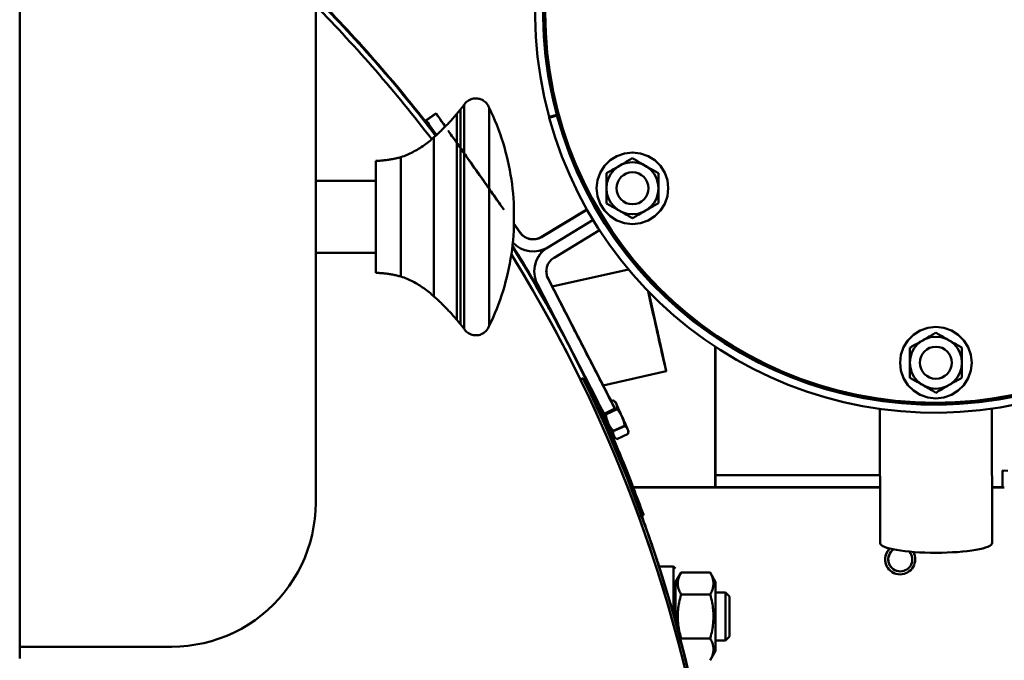
# Model space of a CAD drawing. Units: millimetres. Extents: x 0 to 8400, y 0 to 15941.
# Drawn here: x 3714 to 3960, y 8302 to 8462 of the extents above; entities that cross this region are included whole.
import ezdxf

# ---------------------------------------------------------------- set-up
doc = ezdxf.new("R2010")
doc.units = ezdxf.units.MM
doc.layers.add('AM_0', color=7, linetype='Continuous', lineweight=50)
doc.layers.add('AM_8', color=1, linetype='Continuous', lineweight=25)

# ---------------------------------------------------------------- blocks, each defined once
blk = doc.blocks.new('Drausicht 2 neu')
at = {"layer": 'AM_0', "linetype": 'Continuous', "lineweight": 50}
for p, q in [((754.81, 1955.72), (754.81, 1740.87)), ((828.8, 1776.8), (828.8, 1919.8)), ((828.8, 1857.3), (828.8, 1919.8)), ((865.88, 1820.31), (865.88, 1876.28)), ((856.44, 1872.46), (858.89, 1874.19)), ((858.89, 1874.14), (856.44, 1872.41)), ((858.89, 1874.19), (858.89, 1874.14)), ((864.07, 1822.56), (864.07, 1874.04)), ((864.99, 1821.46), (864.99, 1875.14)), ((872.16, 1821.02), (872.16, 1875.57)), ((887.15, 1873.28), (889.08, 1873.8)), ((887.2, 1873.24), (889.13, 1873.77)), ((889.13, 1873.61), (887.2, 1873.09)), ((889.08, 1873.8), (889.08, 1873.95)), ((889.13, 1873.77), (889.13, 1873.61)), ((856.44, 1872.46), (856.44, 1872.41)), ((861.21, 1870.9), (861.2, 1870.92)), ((887.2, 1873.09), (887.2, 1873.24)), ((857.27, 1868.41), (857.34, 1868.42)), ((857.31, 1868.35), (857.34, 1868.42)), ((857.34, 1868.42), (857.31, 1868.35)), ((858.74, 1869.14), (858.99, 1868.78)), ((858.37, 1828.36), (858.37, 1868.23)), ((843.8, 1834.3), (843.8, 1862.3)), ((850.12, 1833.36), (850.12, 1863.23)), ((907.98, 1862.95), (907.98, 1862.95)), ((901.48, 1859.18), (901.48, 1859.18)), ((914.49, 1859.2), (914.49, 1859.21)), ((828.8, 1839.3), (828.8, 1857.3)), ((843.8, 1857.3), (828.8, 1857.3)), ((843.8, 1839.3), (843.8, 1857.3)), ((903.99, 1855.45), (903.99, 1855.45)), ((911.99, 1855.43), (911.99, 1855.43)), ((896.61, 1850.15), (885.27, 1843.27)), ((896.61, 1850.09), (885.27, 1843.22)), ((896.61, 1850.15), (896.61, 1850.09)), ((896.75, 1849.93), (896.61, 1850.15)), ((897.4, 1848.8), (896.61, 1850.09)), ((879.92, 1844.38), (878.36, 1846.6)), ((878.36, 1846.54), (879.92, 1844.33)), ((898.16, 1847.52), (886.82, 1840.65)), ((886.82, 1840.65), (898.16, 1847.52)), ((898.96, 1846.22), (899.72, 1844.96)), ((879.92, 1844.33), (879.92, 1844.38)), ((888.38, 1838.08), (899.72, 1844.96)), ((899.72, 1845.02), (899.66, 1845.12)), ((899.72, 1844.96), (899.72, 1845.02)), ((885.27, 1843.27), (885.27, 1843.22)), ((843.8, 1839.3), (828.8, 1839.3)), ((884.98, 1839.87), (885.28, 1839.38)), ((883.45, 1834.74), (883.45, 1834.68)), ((887.94, 1830.86), (907.03, 1835.12)), ((884.22, 1831.46), (899.08, 1802.58)), ((886.89, 1832.89), (886.89, 1832.83)), ((901.74, 1804), (886.89, 1832.89)), ((886.89, 1832.83), (901.74, 1803.95)), ((883.25, 1829.62), (883.27, 1829.62)), ((883.26, 1829.6), (883.27, 1829.62)), ((883.27, 1829.62), (883.26, 1829.6)), ((884.59, 1830.11), (884.89, 1830.17)), ((892.89, 1821.18), (892.89, 1821.18)), ((983.83, 1819.33), (983.83, 1819.33)), ((928.65, 1815.84), (928.65, 1780.67)), ((928.66, 1780.67), (928.66, 1815.83)), ((928.71, 1815.8), (928.71, 1780.66)), ((928.72, 1780.66), (928.72, 1815.8)), ((977.34, 1815.57), (977.34, 1815.56)), ((990.34, 1815.59), (990.34, 1815.59)), ((979.85, 1811.83), (979.85, 1811.83)), ((987.85, 1811.81), (987.85, 1811.81)), ((898.38, 1810.51), (898.38, 1810.51)), ((898.38, 1810.51), (898.38, 1810.5)), ((900.65, 1806.13), (916.43, 1809.66)), ((894.97, 1807.64), (895.63, 1807.96)), ((897.54, 1805.44), (897.6, 1805.45)), ((902.68, 1802.18), (903.18, 1802.4)), ((903.18, 1802.4), (902.68, 1802.18)), ((903.74, 1801.99), (903.24, 1802.36)), ((969.86, 1802.81), (969.86, 1802.36)), ((997.86, 1802.86), (997.86, 1802.41)), ((903.57, 1800.39), (900.91, 1799.02)), ((904.15, 1800.21), (901.31, 1798.95)), ((901.34, 1798.9), (904.18, 1800.16)), ((903.57, 1800.43), (903.57, 1800.45)), ((903.57, 1800.43), (903.57, 1800.43)), ((903.57, 1800.42), (903.57, 1800.43)), ((903.57, 1800.42), (903.57, 1800.41)), ((903.57, 1800.39), (903.57, 1800.41)), ((969.87, 1800.29), (969.93, 1766.7)), ((997.87, 1800.34), (997.93, 1766.75)), ((900.55, 1798.82), (900.92, 1798.99)), ((902.5, 1794.43), (902.87, 1794.6)), ((906.02, 1796.01), (903.19, 1794.75)), ((903.21, 1794.7), (906.05, 1795.96)), ((907, 1794.68), (906.93, 1794.06)), ((903.52, 1793.14), (904.03, 1792.77)), ((906.92, 1794), (904.08, 1792.73)), ((905.64, 1787), (905.64, 1787.07)), ((905.64, 1787), (905.64, 1787.07)), ((1000.53, 1784.82), (1000.96, 1784.76)), ((1001.85, 1784.78), (1000.53, 1784.82)), ((928.65, 1783.67), (928.64, 1780.67)), ((928.65, 1780.67), (928.65, 1783.67)), ((969.9, 1783.66), (928.72, 1783.66)), ((928.72, 1780.66), (928.72, 1783.66)), ((928.72, 1783.66), (928.73, 1780.66)), ((908.16, 1780.7), (908.47, 1780.7)), ((908.18, 1780.63), (969.9, 1780.63)), ((908.47, 1780.7), (908.47, 1780.7)), ((928.64, 1780.7), (908.47, 1780.7)), ((928.64, 1780.67), (928.65, 1780.67)), ((928.66, 1780.67), (928.65, 1780.67)), ((928.71, 1780.67), (928.66, 1780.67)), ((928.72, 1780.66), (928.71, 1780.66)), ((928.73, 1780.66), (928.72, 1780.66)), ((969.9, 1780.66), (928.73, 1780.66)), ((1000.53, 1780.7), (997.9, 1780.7)), ((997.9, 1780.63), (1000.95, 1780.63)), ((910.72, 1773.69), (909.6, 1773.28)), ((910.72, 1773.85), (910.72, 1773.69)), ((918.28, 1760.87), (914.62, 1760.87)), ((918.28, 1748.76), (918.28, 1760.87)), ((918.78, 1760.37), (918.28, 1760.87)), ((918.78, 1756.97), (920.15, 1759.34)), ((920.15, 1759.34), (927.41, 1759.34)), ((928.78, 1756.97), (927.41, 1759.34)), ((974.37, 1758.92), (974.38, 1758.92)), ((974.49, 1759.66), (974.52, 1759.66)), ((918.78, 1746.97), (918.78, 1756.97)), ((928.78, 1739.77), (928.78, 1756.97)), ((920.15, 1753.85), (927.41, 1753.85)), ((928.78, 1754.5), (928.78, 1742.23)), ((928.78, 1754.37), (931.28, 1754.37)), ((931.28, 1748.36), (931.28, 1754.37)), ((932.28, 1753.37), (931.28, 1754.37)), ((932.28, 1753.37), (932.28, 1748.36)), ((931.28, 1742.37), (931.28, 1748.36)), ((932.28, 1748.36), (932.28, 1743.37)), ((920.15, 1742.88), (927.41, 1742.88)), ((932.28, 1743.37), (931.28, 1742.37)), ((754.81, 1740.8), (792.8, 1740.8)), ((928.78, 1742.37), (931.28, 1742.37)), ((928.78, 1739.77), (927.41, 1737.4))]:
    blk.add_line(p, q, dxfattribs=at).dxf.unprotected_set("ltscale", 0)
for points in [[(838.23, 1893.3), (838.52, 1892.99), (839.39, 1892.03), (840.74, 1890.54), (842.46, 1888.6), (844.5, 1886.28), (846.61, 1883.83), (848.69, 1881.37), (850.67, 1878.99), (852.31, 1876.98), (853.56, 1875.43), (854.37, 1874.42), (854.63, 1874.08), (854.37, 1874.42), (853.56, 1875.42), (852.31, 1876.98), (850.67, 1878.99), (848.69, 1881.36), (846.61, 1883.83), (844.5, 1886.27), (842.46, 1888.59), (840.74, 1890.54), (839.39, 1892.02), (838.52, 1892.98), (838.23, 1893.3)], [(864.99, 1875.14), (865.03, 1875.18), (865.07, 1875.23), (865.1, 1875.28), (865.14, 1875.32), (865.18, 1875.37), (865.22, 1875.42), (865.25, 1875.47), (865.29, 1875.52), (865.33, 1875.56), (865.36, 1875.61), (865.4, 1875.66), (865.44, 1875.71), (865.48, 1875.75), (865.51, 1875.8), (865.55, 1875.85), (865.59, 1875.9), (865.62, 1875.95), (865.66, 1875.99), (865.7, 1876.04), (865.73, 1876.09), (865.77, 1876.14), (865.81, 1876.19), (865.84, 1876.23), (865.88, 1876.28)], [(865.88, 1876.28), (866.07, 1876.55), (866.28, 1876.8), (866.51, 1877.03), (866.77, 1877.24), (867.04, 1877.42), (867.33, 1877.58), (867.63, 1877.71), (867.94, 1877.81), (868.26, 1877.88), (868.59, 1877.92), (868.91, 1877.93), (869.24, 1877.9), (869.57, 1877.85), (869.88, 1877.77), (870.19, 1877.66), (870.49, 1877.52), (870.77, 1877.35), (871.04, 1877.16), (871.28, 1876.94), (871.51, 1876.7), (871.71, 1876.44), (871.88, 1876.17), (872.03, 1875.87), (872.16, 1875.57)], [(858.37, 1868.23), (858.63, 1868.46), (858.88, 1868.68), (859.13, 1868.91), (859.38, 1869.14), (859.63, 1869.37), (859.88, 1869.6), (860.13, 1869.83), (860.37, 1870.07), (860.61, 1870.31), (860.86, 1870.55), (861.1, 1870.79), (861.33, 1871.03), (861.57, 1871.27), (861.81, 1871.51), (862.04, 1871.76), (862.27, 1872.01), (862.5, 1872.26), (862.73, 1872.51), (862.96, 1872.76), (863.19, 1873.01), (863.41, 1873.27), (863.63, 1873.52), (863.86, 1873.78), (864.07, 1874.04)], [(864.07, 1874.04), (864.11, 1874.09), (864.15, 1874.13), (864.18, 1874.18), (864.22, 1874.23), (864.25, 1874.28), (864.29, 1874.32), (864.33, 1874.37), (864.36, 1874.42), (864.4, 1874.46), (864.44, 1874.51), (864.48, 1874.56), (864.52, 1874.6), (864.55, 1874.65), (864.59, 1874.69), (864.63, 1874.74), (864.67, 1874.78), (864.71, 1874.83), (864.75, 1874.87), (864.79, 1874.92), (864.83, 1874.96), (864.87, 1875), (864.91, 1875.05), (864.95, 1875.09), (864.99, 1875.14)], [(872.16, 1875.57), (872.66, 1874.51), (873.15, 1873.44), (873.62, 1872.36), (874.06, 1871.27), (874.49, 1870.18), (874.89, 1869.07), (875.27, 1867.95), (875.63, 1866.83), (875.97, 1865.7), (876.29, 1864.56), (876.59, 1863.42), (876.86, 1862.27), (877.11, 1861.12), (877.34, 1859.97), (877.54, 1858.81), (877.73, 1857.65), (877.89, 1856.49), (878.02, 1855.32), (878.14, 1854.16), (878.23, 1852.99), (878.3, 1851.82), (878.35, 1850.64), (878.37, 1849.47), (878.37, 1848.3)], [(889.08, 1873.86), (889.1, 1873.86), (889.12, 1873.87), (889.14, 1873.87), (889.16, 1873.88), (889.17, 1873.88), (889.19, 1873.89), (889.21, 1873.89), (889.23, 1873.9), (889.25, 1873.9), (889.27, 1873.91), (889.29, 1873.92), (889.31, 1873.92), (889.33, 1873.93), (889.35, 1873.93), (889.37, 1873.94), (889.39, 1873.94), (889.41, 1873.95), (889.43, 1873.95), (889.45, 1873.96), (889.47, 1873.96), (889.49, 1873.97), (889.51, 1873.97), (889.52, 1873.98), (889.54, 1873.98)], [(889.6, 1873.79), (889.58, 1873.79), (889.56, 1873.78), (889.54, 1873.78), (889.52, 1873.77), (889.5, 1873.77), (889.49, 1873.76), (889.47, 1873.76), (889.45, 1873.75), (889.43, 1873.75), (889.41, 1873.74), (889.39, 1873.74), (889.38, 1873.73), (889.36, 1873.73), (889.34, 1873.72), (889.32, 1873.72), (889.3, 1873.71), (889.28, 1873.71), (889.27, 1873.7), (889.25, 1873.7), (889.23, 1873.69), (889.21, 1873.69), (889.19, 1873.68), (889.17, 1873.68), (889.15, 1873.67)], [(889.15, 1873.67), (889.17, 1873.68), (889.19, 1873.68), (889.21, 1873.69), (889.23, 1873.69), (889.25, 1873.7), (889.26, 1873.7), (889.28, 1873.71), (889.3, 1873.71), (889.32, 1873.72), (889.34, 1873.72), (889.36, 1873.73), (889.38, 1873.73), (889.39, 1873.74), (889.41, 1873.74), (889.43, 1873.75), (889.45, 1873.75), (889.47, 1873.76), (889.49, 1873.76), (889.5, 1873.77), (889.52, 1873.77), (889.54, 1873.78), (889.56, 1873.78), (889.58, 1873.79), (889.6, 1873.79)], [(850.12, 1863.23), (850.5, 1863.36), (850.88, 1863.51), (851.25, 1863.65), (851.63, 1863.81), (852, 1863.97), (852.37, 1864.14), (852.74, 1864.31), (853.1, 1864.5), (853.46, 1864.68), (853.82, 1864.88), (854.17, 1865.08), (854.52, 1865.29), (854.87, 1865.5), (855.21, 1865.72), (855.55, 1865.95), (855.88, 1866.18), (856.21, 1866.41), (856.53, 1866.66), (856.85, 1866.91), (857.16, 1867.16), (857.47, 1867.42), (857.78, 1867.69), (858.08, 1867.96), (858.37, 1868.23)], [(916.94, 1855.44), (916.72, 1857.43), (916.06, 1859.32), (914.99, 1861.02), (913.57, 1862.44), (911.88, 1863.51), (909.98, 1864.17), (907.99, 1864.39), (906, 1864.17), (904.11, 1863.51), (902.41, 1862.44), (901, 1861.02), (899.93, 1859.32), (899.27, 1857.43), (899.04, 1855.44), (899.27, 1853.45), (899.93, 1851.56), (901, 1849.86), (902.41, 1848.44), (904.11, 1847.38), (906, 1846.72), (907.99, 1846.49), (909.98, 1846.72), (911.88, 1847.38), (913.57, 1848.44), (914.99, 1849.86), (916.06, 1851.56), (916.72, 1853.45), (916.94, 1855.44)], [(843.8, 1862.3), (844.06, 1862.3), (844.33, 1862.31), (844.6, 1862.33), (844.86, 1862.34), (845.13, 1862.36), (845.39, 1862.38), (845.66, 1862.41), (845.93, 1862.43), (846.19, 1862.46), (846.46, 1862.5), (846.72, 1862.53), (846.99, 1862.57), (847.25, 1862.61), (847.51, 1862.65), (847.78, 1862.7), (848.04, 1862.75), (848.3, 1862.8), (848.56, 1862.85), (848.82, 1862.91), (849.08, 1862.97), (849.34, 1863.03), (849.6, 1863.09), (849.86, 1863.16), (850.12, 1863.23)], [(907.98, 1862.95), (907.67, 1862.77), (907.38, 1862.6), (907.09, 1862.43), (906.81, 1862.27), (906.53, 1862.11), (906.27, 1861.95), (906, 1861.8), (905.74, 1861.65), (905.49, 1861.5), (905.24, 1861.36), (904.98, 1861.21), (904.73, 1861.06), (904.48, 1860.92), (904.23, 1860.77), (903.97, 1860.63), (903.72, 1860.48), (903.46, 1860.33), (903.2, 1860.17), (902.93, 1860.02), (902.66, 1859.86), (902.38, 1859.7), (902.09, 1859.53), (901.79, 1859.36), (901.48, 1859.18)], [(907.98, 1862.95), (907.67, 1862.77), (907.38, 1862.6), (907.09, 1862.43), (906.81, 1862.27), (906.53, 1862.11), (906.27, 1861.96), (906, 1861.8), (905.74, 1861.65), (905.49, 1861.5), (905.24, 1861.36), (904.98, 1861.21), (904.73, 1861.07), (904.48, 1860.92), (904.23, 1860.77), (903.97, 1860.63), (903.72, 1860.48), (903.46, 1860.33), (903.2, 1860.18), (902.93, 1860.02), (902.66, 1859.86), (902.38, 1859.7), (902.09, 1859.53), (901.79, 1859.36), (901.48, 1859.18)], [(914.49, 1859.2), (914.18, 1859.38), (913.88, 1859.55), (913.59, 1859.72), (913.31, 1859.88), (913.04, 1860.04), (912.77, 1860.19), (912.51, 1860.34), (912.25, 1860.49), (911.99, 1860.64), (911.74, 1860.79), (911.49, 1860.93), (911.23, 1861.08), (910.98, 1861.22), (910.73, 1861.37), (910.48, 1861.51), (910.22, 1861.66), (909.96, 1861.81), (909.7, 1861.96), (909.43, 1862.11), (909.15, 1862.27), (908.87, 1862.43), (908.58, 1862.6), (908.29, 1862.77), (907.98, 1862.95)], [(914.49, 1859.21), (914.18, 1859.38), (913.88, 1859.55), (913.59, 1859.72), (913.31, 1859.88), (913.04, 1860.04), (912.77, 1860.19), (912.51, 1860.34), (912.25, 1860.49), (911.99, 1860.64), (911.74, 1860.79), (911.49, 1860.93), (911.23, 1861.08), (910.98, 1861.22), (910.73, 1861.37), (910.48, 1861.51), (910.22, 1861.66), (909.96, 1861.81), (909.7, 1861.96), (909.43, 1862.12), (909.15, 1862.27), (908.87, 1862.44), (908.58, 1862.6), (908.29, 1862.77), (907.98, 1862.95)], [(901.48, 1859.18), (901.48, 1858.83), (901.49, 1858.48), (901.49, 1858.15), (901.49, 1857.83), (901.49, 1857.51), (901.49, 1857.2), (901.49, 1856.9), (901.49, 1856.6), (901.49, 1856.3), (901.49, 1856.01), (901.49, 1855.72), (901.49, 1855.43), (901.49, 1855.14), (901.49, 1854.85), (901.49, 1854.55), (901.49, 1854.26), (901.49, 1853.96), (901.49, 1853.65), (901.49, 1853.34), (901.5, 1853.03), (901.5, 1852.7), (901.5, 1852.37), (901.5, 1852.03), (901.5, 1851.67)], [(914.5, 1851.7), (914.5, 1852.05), (914.5, 1852.39), (914.5, 1852.73), (914.5, 1853.05), (914.5, 1853.37), (914.5, 1853.68), (914.5, 1853.98), (914.5, 1854.28), (914.5, 1854.58), (914.5, 1854.87), (914.49, 1855.16), (914.49, 1855.45), (914.49, 1855.74), (914.49, 1856.03), (914.49, 1856.33), (914.49, 1856.62), (914.49, 1856.92), (914.49, 1857.22), (914.49, 1857.53), (914.49, 1857.85), (914.49, 1858.17), (914.49, 1858.51), (914.49, 1858.85), (914.49, 1859.2)], [(901.5, 1851.67), (901.81, 1851.5), (902.1, 1851.33), (902.39, 1851.16), (902.67, 1851), (902.95, 1850.84), (903.21, 1850.69), (903.48, 1850.54), (903.74, 1850.39), (903.99, 1850.24), (904.25, 1850.09), (904.5, 1849.95), (904.75, 1849.8), (905, 1849.66), (905.26, 1849.51), (905.51, 1849.37), (905.77, 1849.22), (906.03, 1849.07), (906.29, 1848.92), (906.56, 1848.76), (906.83, 1848.61), (907.11, 1848.45), (907.4, 1848.28), (907.7, 1848.11), (908.01, 1847.93)], [(908.01, 1847.93), (908.31, 1848.11), (908.61, 1848.28), (908.9, 1848.45), (909.18, 1848.61), (909.45, 1848.77), (909.72, 1848.92), (909.98, 1849.08), (910.24, 1849.23), (910.5, 1849.38), (910.75, 1849.52), (911, 1849.67), (911.25, 1849.81), (911.5, 1849.96), (911.76, 1850.11), (912.01, 1850.25), (912.27, 1850.4), (912.53, 1850.55), (912.79, 1850.7), (913.06, 1850.86), (913.33, 1851.02), (913.61, 1851.18), (913.9, 1851.35), (914.19, 1851.52), (914.5, 1851.7)], [(878.37, 1848.3), (878.37, 1847.12), (878.35, 1845.95), (878.3, 1844.78), (878.23, 1843.61), (878.14, 1842.44), (878.02, 1841.27), (877.89, 1840.11), (877.73, 1838.94), (877.54, 1837.78), (877.34, 1836.63), (877.11, 1835.47), (876.86, 1834.32), (876.59, 1833.17), (876.29, 1832.03), (875.97, 1830.9), (875.63, 1829.77), (875.27, 1828.64), (874.89, 1827.53), (874.49, 1826.42), (874.06, 1825.32), (873.62, 1824.23), (873.15, 1823.15), (872.66, 1822.08), (872.16, 1821.02)], [(878, 1840.99), (878.4, 1840.34), (878.85, 1839.61), (879.35, 1838.81), (879.9, 1837.91), (880.5, 1836.92), (881.13, 1835.87), (881.79, 1834.77), (882.46, 1833.64), (883.13, 1832.51), (883.78, 1831.39), (884.44, 1830.26), (885.09, 1829.12), (885.74, 1827.99), (886.35, 1826.9), (886.93, 1825.87), (887.46, 1824.91), (887.94, 1824.05), (888.36, 1823.27), (888.75, 1822.57), (889.08, 1821.96), (889.35, 1821.46), (889.55, 1821.08), (889.68, 1820.84), (889.75, 1820.71)], [(889.76, 1820.7), (889.7, 1820.8), (889.58, 1821.03), (889.39, 1821.39), (889.12, 1821.87), (888.8, 1822.47), (888.42, 1823.17), (888, 1823.94), (887.52, 1824.8), (886.99, 1825.75), (886.41, 1826.78), (885.8, 1827.88), (885.15, 1829.01), (884.49, 1830.16), (883.83, 1831.3), (883.18, 1832.42), (882.5, 1833.57), (881.83, 1834.7), (881.16, 1835.82), (880.52, 1836.88), (879.92, 1837.87), (879.36, 1838.78), (878.86, 1839.6), (878.4, 1840.33), (878, 1840.99)], [(850.12, 1833.36), (849.86, 1833.43), (849.6, 1833.5), (849.34, 1833.57), (849.08, 1833.63), (848.82, 1833.69), (848.56, 1833.74), (848.3, 1833.8), (848.04, 1833.85), (847.78, 1833.9), (847.51, 1833.94), (847.25, 1833.99), (846.99, 1834.03), (846.72, 1834.06), (846.46, 1834.1), (846.19, 1834.13), (845.93, 1834.16), (845.66, 1834.19), (845.39, 1834.21), (845.13, 1834.23), (844.86, 1834.25), (844.6, 1834.27), (844.33, 1834.28), (844.06, 1834.29), (843.8, 1834.3)], [(858.37, 1828.36), (858.08, 1828.64), (857.78, 1828.91), (857.47, 1829.18), (857.16, 1829.44), (856.84, 1829.69), (856.52, 1829.94), (856.2, 1830.18), (855.87, 1830.42), (855.53, 1830.65), (855.2, 1830.88), (854.85, 1831.1), (854.51, 1831.31), (854.16, 1831.52), (853.81, 1831.72), (853.45, 1831.92), (853.09, 1832.1), (852.73, 1832.29), (852.36, 1832.46), (852, 1832.63), (851.63, 1832.79), (851.25, 1832.94), (850.88, 1833.09), (850.5, 1833.23), (850.12, 1833.36)], [(864.07, 1822.56), (863.86, 1822.81), (863.63, 1823.07), (863.41, 1823.33), (863.19, 1823.58), (862.96, 1823.84), (862.73, 1824.09), (862.5, 1824.34), (862.27, 1824.59), (862.04, 1824.83), (861.81, 1825.08), (861.57, 1825.32), (861.33, 1825.57), (861.1, 1825.81), (860.86, 1826.05), (860.61, 1826.29), (860.37, 1826.52), (860.13, 1826.76), (859.88, 1826.99), (859.63, 1827.23), (859.38, 1827.46), (859.13, 1827.69), (858.88, 1827.91), (858.63, 1828.14), (858.37, 1828.36)], [(885.76, 1827.83), (885.77, 1827.81), (885.81, 1827.74), (885.88, 1827.62), (885.97, 1827.46), (886.09, 1827.24), (886.24, 1826.99), (886.41, 1826.68), (886.61, 1826.33), (886.82, 1825.94), (887.06, 1825.52), (887.31, 1825.07), (887.58, 1824.59), (887.86, 1824.08), (888.16, 1823.53), (888.48, 1822.94), (888.82, 1822.32), (889.17, 1821.68), (889.53, 1821.01), (889.9, 1820.32), (890.28, 1819.62), (890.66, 1818.9), (891.03, 1818.19), (891.41, 1817.48), (891.78, 1816.77)], [(892.25, 1815.86), (891.86, 1816.61), (891.47, 1817.35), (891.08, 1818.1), (890.68, 1818.85), (890.28, 1819.6), (889.89, 1820.34), (889.5, 1821.07), (889.12, 1821.77), (888.75, 1822.44), (888.4, 1823.09), (888.07, 1823.69), (887.76, 1824.26), (887.47, 1824.78), (887.19, 1825.28), (886.94, 1825.74), (886.7, 1826.17), (886.48, 1826.55), (886.29, 1826.89), (886.13, 1827.18), (886, 1827.41), (885.89, 1827.6), (885.82, 1827.73), (885.78, 1827.8), (885.76, 1827.83)], [(864.99, 1821.46), (864.95, 1821.5), (864.91, 1821.55), (864.87, 1821.59), (864.83, 1821.63), (864.79, 1821.68), (864.75, 1821.72), (864.71, 1821.77), (864.67, 1821.81), (864.63, 1821.86), (864.59, 1821.9), (864.55, 1821.95), (864.52, 1821.99), (864.48, 1822.04), (864.44, 1822.09), (864.4, 1822.13), (864.36, 1822.18), (864.33, 1822.22), (864.29, 1822.27), (864.25, 1822.32), (864.22, 1822.37), (864.18, 1822.41), (864.15, 1822.46), (864.11, 1822.51), (864.07, 1822.56)], [(865.88, 1820.31), (865.84, 1820.36), (865.81, 1820.41), (865.77, 1820.46), (865.73, 1820.5), (865.7, 1820.55), (865.66, 1820.6), (865.62, 1820.65), (865.59, 1820.7), (865.55, 1820.74), (865.51, 1820.79), (865.48, 1820.84), (865.44, 1820.89), (865.4, 1820.94), (865.36, 1820.98), (865.33, 1821.03), (865.29, 1821.08), (865.25, 1821.13), (865.22, 1821.17), (865.18, 1821.22), (865.14, 1821.27), (865.1, 1821.32), (865.07, 1821.36), (865.03, 1821.41), (864.99, 1821.46)], [(872.16, 1821.02), (872.03, 1820.72), (871.88, 1820.43), (871.71, 1820.15), (871.51, 1819.89), (871.28, 1819.65), (871.04, 1819.44), (870.77, 1819.24), (870.49, 1819.08), (870.19, 1818.94), (869.88, 1818.82), (869.57, 1818.74), (869.24, 1818.69), (868.91, 1818.67), (868.59, 1818.68), (868.26, 1818.72), (867.94, 1818.79), (867.63, 1818.89), (867.33, 1819.01), (867.04, 1819.17), (866.77, 1819.35), (866.51, 1819.56), (866.28, 1819.79), (866.07, 1820.04), (865.88, 1820.31)], [(992.8, 1811.82), (992.57, 1813.82), (991.91, 1815.71), (990.84, 1817.4), (989.43, 1818.82), (987.73, 1819.89), (985.84, 1820.55), (983.85, 1820.77), (981.85, 1820.55), (979.96, 1819.89), (978.27, 1818.82), (976.85, 1817.4), (975.78, 1815.71), (975.12, 1813.82), (974.9, 1811.82), (975.12, 1809.83), (975.78, 1807.94), (976.85, 1806.24), (978.27, 1804.83), (979.96, 1803.76), (981.85, 1803.1), (983.85, 1802.87), (985.84, 1803.1), (987.73, 1803.76), (989.43, 1804.83), (990.84, 1806.24), (991.91, 1807.94), (992.57, 1809.83), (992.8, 1811.82)], [(983.83, 1819.33), (983.53, 1819.15), (983.23, 1818.98), (982.94, 1818.81), (982.66, 1818.65), (982.39, 1818.49), (982.12, 1818.34), (981.86, 1818.18), (981.6, 1818.03), (981.34, 1817.89), (981.09, 1817.74), (980.84, 1817.59), (980.59, 1817.45), (980.33, 1817.3), (980.08, 1817.15), (979.83, 1817.01), (979.57, 1816.86), (979.31, 1816.71), (979.05, 1816.56), (978.78, 1816.4), (978.51, 1816.24), (978.23, 1816.08), (977.94, 1815.91), (977.64, 1815.74), (977.34, 1815.56)], [(983.83, 1819.33), (983.53, 1819.15), (983.23, 1818.98), (982.94, 1818.81), (982.66, 1818.65), (982.39, 1818.49), (982.12, 1818.34), (981.86, 1818.19), (981.6, 1818.04), (981.34, 1817.89), (981.09, 1817.74), (980.84, 1817.59), (980.59, 1817.45), (980.33, 1817.3), (980.08, 1817.16), (979.83, 1817.01), (979.57, 1816.86), (979.31, 1816.71), (979.05, 1816.56), (978.78, 1816.4), (978.51, 1816.25), (978.23, 1816.08), (977.94, 1815.92), (977.64, 1815.74), (977.34, 1815.57)], [(990.34, 1815.59), (990.03, 1815.76), (989.74, 1815.93), (989.45, 1816.1), (989.17, 1816.26), (988.89, 1816.42), (988.63, 1816.57), (988.36, 1816.73), (988.1, 1816.87), (987.85, 1817.02), (987.59, 1817.17), (987.34, 1817.31), (987.09, 1817.46), (986.84, 1817.6), (986.58, 1817.75), (986.33, 1817.89), (986.07, 1818.04), (985.81, 1818.19), (985.55, 1818.34), (985.28, 1818.5), (985.01, 1818.65), (984.73, 1818.82), (984.44, 1818.98), (984.14, 1819.15), (983.83, 1819.33)], [(990.34, 1815.59), (990.03, 1815.77), (989.74, 1815.94), (989.45, 1816.1), (989.17, 1816.26), (988.89, 1816.42), (988.63, 1816.58), (988.36, 1816.73), (988.1, 1816.88), (987.85, 1817.02), (987.59, 1817.17), (987.34, 1817.32), (987.09, 1817.46), (986.84, 1817.6), (986.58, 1817.75), (986.33, 1817.9), (986.07, 1818.04), (985.81, 1818.19), (985.55, 1818.34), (985.28, 1818.5), (985.01, 1818.66), (984.73, 1818.82), (984.44, 1818.98), (984.14, 1819.15), (983.83, 1819.33)], [(977.34, 1815.56), (977.34, 1815.21), (977.34, 1814.87), (977.34, 1814.53), (977.34, 1814.21), (977.34, 1813.89), (977.34, 1813.58), (977.34, 1813.28), (977.34, 1812.98), (977.34, 1812.69), (977.34, 1812.39), (977.34, 1812.1), (977.34, 1811.81), (977.35, 1811.52), (977.35, 1811.23), (977.35, 1810.94), (977.35, 1810.64), (977.35, 1810.34), (977.35, 1810.04), (977.35, 1809.73), (977.35, 1809.41), (977.35, 1809.09), (977.35, 1808.75), (977.35, 1808.41), (977.35, 1808.06)], [(990.35, 1808.08), (990.35, 1808.43), (990.35, 1808.78), (990.35, 1809.11), (990.35, 1809.43), (990.35, 1809.75), (990.35, 1810.06), (990.35, 1810.36), (990.35, 1810.66), (990.35, 1810.96), (990.35, 1811.25), (990.35, 1811.54), (990.35, 1811.83), (990.35, 1812.12), (990.35, 1812.41), (990.35, 1812.71), (990.35, 1813), (990.35, 1813.3), (990.34, 1813.61), (990.34, 1813.92), (990.34, 1814.23), (990.34, 1814.56), (990.34, 1814.89), (990.34, 1815.23), (990.34, 1815.59)], [(893.58, 1813.27), (894.16, 1812.11), (894.72, 1811.01), (895.23, 1809.98), (895.69, 1809.04), (896.1, 1808.21), (896.46, 1807.45), (896.78, 1806.79), (897.05, 1806.24), (897.25, 1805.82), (897.38, 1805.53), (897.46, 1805.38), (897.46, 1805.36), (897.41, 1805.48), (897.29, 1805.73), (897.11, 1806.11), (896.86, 1806.62), (896.55, 1807.26), (896.2, 1807.99), (895.8, 1808.8), (895.35, 1809.71), (894.86, 1810.72), (894.31, 1811.8), (893.73, 1812.95), (893.13, 1814.14)], [(977.35, 1808.06), (977.66, 1807.88), (977.96, 1807.71), (978.24, 1807.54), (978.53, 1807.38), (978.8, 1807.22), (979.07, 1807.07), (979.33, 1806.92), (979.59, 1806.77), (979.85, 1806.62), (980.1, 1806.48), (980.35, 1806.33), (980.61, 1806.19), (980.86, 1806.04), (981.11, 1805.9), (981.36, 1805.75), (981.62, 1805.6), (981.88, 1805.45), (982.14, 1805.3), (982.41, 1805.15), (982.69, 1804.99), (982.97, 1804.83), (983.25, 1804.66), (983.55, 1804.49), (983.86, 1804.31)], [(983.86, 1804.31), (984.17, 1804.49), (984.46, 1804.66), (984.75, 1804.83), (985.03, 1804.99), (985.3, 1805.15), (985.57, 1805.31), (985.84, 1805.46), (986.09, 1805.61), (986.35, 1805.76), (986.6, 1805.9), (986.86, 1806.05), (987.11, 1806.2), (987.36, 1806.34), (987.61, 1806.49), (987.86, 1806.64), (988.12, 1806.78), (988.38, 1806.93), (988.64, 1807.09), (988.91, 1807.24), (989.18, 1807.4), (989.46, 1807.56), (989.75, 1807.73), (990.05, 1807.9), (990.35, 1808.08)], [(903.18, 1802.4), (903.23, 1802.36), (903.28, 1802.32), (903.32, 1802.28), (903.37, 1802.24), (903.41, 1802.21), (903.45, 1802.17), (903.49, 1802.13), (903.53, 1802.09), (903.57, 1802.05), (903.6, 1802.02), (903.64, 1801.98), (903.67, 1801.94), (903.7, 1801.9), (903.74, 1801.86), (903.77, 1801.82), (903.79, 1801.78), (903.82, 1801.74), (903.85, 1801.7), (903.87, 1801.66), (903.9, 1801.62), (903.92, 1801.58), (903.94, 1801.53), (903.96, 1801.49), (903.98, 1801.45)], [(903.24, 1802.36), (903.23, 1802.36), (903.23, 1802.36), (903.23, 1802.36), (903.23, 1802.37), (903.22, 1802.37), (903.22, 1802.37), (903.22, 1802.37), (903.22, 1802.37), (903.22, 1802.37), (903.21, 1802.38), (903.21, 1802.38), (903.21, 1802.38), (903.21, 1802.38), (903.2, 1802.38), (903.2, 1802.38), (903.2, 1802.39), (903.2, 1802.39), (903.2, 1802.39), (903.19, 1802.39), (903.19, 1802.39), (903.19, 1802.39), (903.19, 1802.4), (903.18, 1802.4), (903.18, 1802.4)], [(969.95, 1802.34), (969.93, 1802.35), (969.92, 1802.35), (969.9, 1802.35), (969.88, 1802.35), (969.87, 1802.36), (969.86, 1802.36), (969.85, 1802.36), (969.84, 1802.36), (969.83, 1802.36), (969.82, 1802.36), (969.82, 1802.36), (969.81, 1802.36), (969.81, 1802.36), (969.81, 1802.37), (969.81, 1802.37), (969.81, 1802.37), (969.81, 1802.36), (969.81, 1802.36), (969.82, 1802.36), (969.82, 1802.36), (969.83, 1802.36), (969.84, 1802.36), (969.85, 1802.36), (969.86, 1802.36)], [(997.77, 1802.39), (997.48, 1802.35), (996.97, 1802.28), (996.27, 1802.18), (995.38, 1802.07), (994.35, 1801.95), (993.19, 1801.83), (991.87, 1801.71), (990.41, 1801.6), (988.84, 1801.51), (987.19, 1801.43), (985.52, 1801.39), (983.86, 1801.37), (982.21, 1801.38), (980.54, 1801.42), (978.89, 1801.49), (977.32, 1801.58), (975.86, 1801.69), (974.54, 1801.8), (973.38, 1801.92), (972.35, 1802.03), (971.46, 1802.14), (970.75, 1802.23), (970.25, 1802.3), (969.95, 1802.34)], [(997.86, 1802.41), (997.87, 1802.41), (997.89, 1802.41), (997.89, 1802.41), (997.9, 1802.41), (997.91, 1802.41), (997.91, 1802.41), (997.92, 1802.41), (997.92, 1802.41), (997.92, 1802.41), (997.92, 1802.41), (997.92, 1802.41), (997.91, 1802.41), (997.91, 1802.41), (997.9, 1802.41), (997.9, 1802.41), (997.89, 1802.41), (997.88, 1802.41), (997.87, 1802.41), (997.86, 1802.4), (997.84, 1802.4), (997.83, 1802.4), (997.81, 1802.4), (997.79, 1802.39), (997.77, 1802.39)], [(903.98, 1801.45), (904, 1801.4), (904.02, 1801.36), (904.04, 1801.31), (904.05, 1801.27), (904.07, 1801.22), (904.08, 1801.18), (904.09, 1801.13), (904.11, 1801.08), (904.12, 1801.03), (904.12, 1800.98), (904.13, 1800.94), (904.14, 1800.89), (904.15, 1800.83), (904.15, 1800.78), (904.16, 1800.73), (904.16, 1800.68), (904.16, 1800.62), (904.16, 1800.57), (904.17, 1800.51), (904.16, 1800.45), (904.16, 1800.4), (904.16, 1800.34), (904.16, 1800.28), (904.15, 1800.21)], [(904.18, 1800.16), (904.25, 1800.08), (904.31, 1800), (904.38, 1799.91), (904.44, 1799.83), (904.5, 1799.75), (904.56, 1799.67), (904.62, 1799.59), (904.68, 1799.51), (904.74, 1799.43), (904.79, 1799.35), (904.84, 1799.27), (904.89, 1799.19), (904.94, 1799.11), (904.99, 1799.04), (905.04, 1798.96), (905.09, 1798.88), (905.13, 1798.8), (905.18, 1798.72), (905.22, 1798.64), (905.26, 1798.56), (905.3, 1798.48), (905.34, 1798.39), (905.38, 1798.31), (905.42, 1798.23)], [(901.31, 1798.95), (901.31, 1798.96), (901.3, 1798.96), (901.29, 1798.97), (901.28, 1798.98), (901.27, 1798.99), (901.26, 1798.99), (901.25, 1799), (901.24, 1799.01), (901.23, 1799.02), (901.22, 1799.02), (901.21, 1799.03), (901.21, 1799.04), (901.2, 1799.04), (901.19, 1799.05), (901.18, 1799.06), (901.17, 1799.07), (901.16, 1799.07), (901.15, 1799.08), (901.15, 1799.09), (901.14, 1799.1), (901.13, 1799.1), (901.12, 1799.11), (901.11, 1799.12), (901.1, 1799.12)], [(901.95, 1796.68), (901.91, 1796.77), (901.87, 1796.85), (901.84, 1796.93), (901.81, 1797.02), (901.77, 1797.1), (901.74, 1797.19), (901.71, 1797.28), (901.68, 1797.36), (901.66, 1797.45), (901.63, 1797.54), (901.6, 1797.63), (901.58, 1797.72), (901.55, 1797.81), (901.53, 1797.9), (901.51, 1797.99), (901.49, 1798.09), (901.46, 1798.18), (901.44, 1798.28), (901.42, 1798.38), (901.41, 1798.48), (901.39, 1798.58), (901.37, 1798.69), (901.35, 1798.79), (901.34, 1798.9)], [(905.42, 1798.23), (905.45, 1798.14), (905.49, 1798.06), (905.52, 1797.98), (905.56, 1797.89), (905.59, 1797.81), (905.62, 1797.72), (905.65, 1797.64), (905.68, 1797.55), (905.71, 1797.46), (905.73, 1797.37), (905.76, 1797.28), (905.78, 1797.19), (905.81, 1797.1), (905.83, 1797.01), (905.86, 1796.92), (905.88, 1796.82), (905.9, 1796.73), (905.92, 1796.63), (905.94, 1796.53), (905.96, 1796.43), (905.97, 1796.33), (905.99, 1796.23), (906.01, 1796.12), (906.02, 1796.01)], [(903.19, 1794.75), (903.12, 1794.83), (903.05, 1794.91), (902.98, 1795), (902.92, 1795.08), (902.86, 1795.16), (902.8, 1795.24), (902.74, 1795.32), (902.68, 1795.4), (902.63, 1795.48), (902.57, 1795.56), (902.52, 1795.64), (902.47, 1795.72), (902.42, 1795.8), (902.37, 1795.87), (902.32, 1795.95), (902.28, 1796.03), (902.23, 1796.11), (902.19, 1796.19), (902.14, 1796.27), (902.1, 1796.35), (902.06, 1796.44), (902.02, 1796.52), (901.98, 1796.6), (901.95, 1796.68)], [(903.33, 1793.57), (903.31, 1793.61), (903.3, 1793.65), (903.28, 1793.69), (903.27, 1793.74), (903.26, 1793.78), (903.24, 1793.82), (903.23, 1793.86), (903.22, 1793.9), (903.22, 1793.95), (903.21, 1793.99), (903.2, 1794.04), (903.2, 1794.08), (903.19, 1794.13), (903.19, 1794.18), (903.19, 1794.22), (903.18, 1794.27), (903.18, 1794.32), (903.18, 1794.37), (903.19, 1794.42), (903.19, 1794.48), (903.19, 1794.53), (903.2, 1794.59), (903.2, 1794.64), (903.21, 1794.7)], [(906.05, 1795.96), (906.09, 1795.93), (906.14, 1795.9), (906.18, 1795.86), (906.22, 1795.83), (906.27, 1795.8), (906.3, 1795.76), (906.34, 1795.73), (906.38, 1795.7), (906.41, 1795.66), (906.45, 1795.63), (906.48, 1795.59), (906.51, 1795.56), (906.54, 1795.52), (906.57, 1795.49), (906.6, 1795.45), (906.63, 1795.42), (906.65, 1795.38), (906.68, 1795.35), (906.7, 1795.31), (906.72, 1795.27), (906.74, 1795.24), (906.76, 1795.2), (906.78, 1795.16), (906.8, 1795.12)], [(906.8, 1795.12), (906.82, 1795.08), (906.83, 1795.04), (906.85, 1795), (906.86, 1794.96), (906.88, 1794.92), (906.89, 1794.88), (906.9, 1794.83), (906.91, 1794.79), (906.92, 1794.75), (906.92, 1794.7), (906.93, 1794.66), (906.93, 1794.61), (906.94, 1794.57), (906.94, 1794.52), (906.94, 1794.47), (906.95, 1794.42), (906.95, 1794.37), (906.95, 1794.32), (906.94, 1794.27), (906.94, 1794.22), (906.94, 1794.16), (906.93, 1794.11), (906.93, 1794.05), (906.92, 1794)], [(904.08, 1792.73), (904.04, 1792.77), (903.99, 1792.8), (903.95, 1792.83), (903.91, 1792.87), (903.87, 1792.9), (903.83, 1792.93), (903.79, 1792.97), (903.75, 1793), (903.72, 1793.03), (903.68, 1793.07), (903.65, 1793.1), (903.62, 1793.14), (903.59, 1793.17), (903.56, 1793.2), (903.53, 1793.24), (903.5, 1793.28), (903.48, 1793.31), (903.45, 1793.35), (903.43, 1793.38), (903.41, 1793.42), (903.39, 1793.46), (903.37, 1793.5), (903.35, 1793.54), (903.33, 1793.57)], [(828.8, 1776.8), (828.74, 1774.78), (828.57, 1772.78), (828.29, 1770.78), (827.9, 1768.81), (827.4, 1766.86), (826.79, 1764.94), (826.07, 1763.05), (825.24, 1761.2), (824.31, 1759.4), (823.29, 1757.66), (822.17, 1755.98), (820.96, 1754.37), (819.65, 1752.83), (818.26, 1751.36), (816.79, 1749.96), (815.25, 1748.66), (813.64, 1747.45), (811.97, 1746.33), (810.22, 1745.3), (808.42, 1744.37), (806.58, 1743.54), (804.69, 1742.82), (802.78, 1742.21), (800.82, 1741.7), (798.83, 1741.31), (796.83, 1741.03), (794.81, 1740.85), (792.8, 1740.8)], [(922.35, 1733.02), (921.13, 1738.07), (919.89, 1742.86), (918.68, 1747.33), (917.51, 1751.42), (916.42, 1755.11), (915.42, 1758.34), (914.54, 1761.1), (913.81, 1763.36), (913.22, 1765.12), (912.8, 1766.36), (912.55, 1767.1), (912.47, 1767.34)], [(912.47, 1767.34), (912.48, 1767.33), (912.49, 1767.3), (912.51, 1767.24), (912.53, 1767.17), (912.57, 1767.07), (912.61, 1766.95), (912.66, 1766.81), (912.71, 1766.64), (912.78, 1766.45), (912.85, 1766.24), (912.93, 1766.01), (913.01, 1765.75), (913.11, 1765.47), (913.21, 1765.17), (913.32, 1764.84), (913.44, 1764.49), (913.56, 1764.12), (913.69, 1763.72), (913.83, 1763.3), (913.98, 1762.86), (914.13, 1762.4), (914.29, 1761.91), (914.46, 1761.4), (914.63, 1760.87)], [(912.93, 1765.94), (913.07, 1765.54), (913.47, 1764.33), (914.09, 1762.46), (914.88, 1760.02), (915.8, 1757.1), (916.74, 1754.03), (917.64, 1750.95), (918.49, 1748.01), (919.17, 1745.53), (919.69, 1743.63), (920.01, 1742.4), (920.12, 1741.99), (920.01, 1742.4), (919.69, 1743.62), (919.17, 1745.52), (918.49, 1748), (917.64, 1750.94), (916.74, 1754.02), (915.8, 1757.09), (914.88, 1760.01), (914.09, 1762.46), (913.47, 1764.33), (913.07, 1765.53), (912.93, 1765.94)], [(920.15, 1753.85), (920, 1754.11), (919.88, 1754.36), (919.76, 1754.6), (919.66, 1754.84), (919.57, 1755.07), (919.5, 1755.3), (919.44, 1755.52), (919.39, 1755.74), (919.35, 1755.95), (919.32, 1756.17), (919.31, 1756.38), (919.3, 1756.59), (919.31, 1756.81), (919.32, 1757.02), (919.35, 1757.23), (919.39, 1757.45), (919.44, 1757.67), (919.5, 1757.89), (919.57, 1758.12), (919.66, 1758.35), (919.76, 1758.59), (919.88, 1758.83), (920, 1759.08), (920.15, 1759.34)], [(920.15, 1759.34), (920.15, 1759.34), (920.15, 1759.34), (920.15, 1759.34), (920.15, 1759.34), (920.15, 1759.34), (920.15, 1759.34), (920.15, 1759.34), (920.15, 1759.34), (920.15, 1759.34), (920.15, 1759.34), (920.15, 1759.34), (920.15, 1759.34), (920.15, 1759.34), (920.15, 1759.34), (920.15, 1759.34), (920.15, 1759.34), (920.15, 1759.34), (920.15, 1759.34), (920.15, 1759.34), (920.15, 1759.34), (920.15, 1759.34), (920.15, 1759.34), (920.15, 1759.34), (920.15, 1759.34)], [(927.41, 1759.34), (927.55, 1759.08), (927.68, 1758.83), (927.8, 1758.59), (927.9, 1758.35), (927.98, 1758.12), (928.06, 1757.89), (928.12, 1757.67), (928.17, 1757.45), (928.21, 1757.23), (928.24, 1757.02), (928.25, 1756.81), (928.26, 1756.59), (928.25, 1756.38), (928.24, 1756.17), (928.21, 1755.95), (928.17, 1755.74), (928.12, 1755.52), (928.06, 1755.3), (927.98, 1755.07), (927.9, 1754.84), (927.8, 1754.6), (927.68, 1754.36), (927.55, 1754.11), (927.41, 1753.85)], [(920.15, 1742.88), (920, 1743.4), (919.88, 1743.9), (919.76, 1744.38), (919.66, 1744.86), (919.57, 1745.32), (919.5, 1745.77), (919.44, 1746.21), (919.39, 1746.65), (919.35, 1747.08), (919.32, 1747.51), (919.31, 1747.94), (919.3, 1748.36), (919.31, 1748.79), (919.32, 1749.21), (919.35, 1749.64), (919.39, 1750.07), (919.44, 1750.51), (919.5, 1750.96), (919.57, 1751.41), (919.66, 1751.87), (919.76, 1752.34), (919.88, 1752.83), (920, 1753.33), (920.15, 1753.85)], [(927.41, 1753.85), (927.55, 1753.33), (927.68, 1752.83), (927.8, 1752.34), (927.9, 1751.87), (927.98, 1751.41), (928.06, 1750.96), (928.12, 1750.51), (928.17, 1750.07), (928.21, 1749.64), (928.24, 1749.21), (928.25, 1748.79), (928.26, 1748.36), (928.25, 1747.94), (928.24, 1747.51), (928.21, 1747.08), (928.17, 1746.65), (928.12, 1746.21), (928.06, 1745.77), (927.98, 1745.32), (927.9, 1744.86), (927.8, 1744.38), (927.68, 1743.9), (927.55, 1743.4), (927.41, 1742.88)], [(919.97, 1742.56), (919.98, 1742.57), (919.99, 1742.59), (919.99, 1742.6), (920, 1742.61), (920.01, 1742.62), (920.02, 1742.64), (920.02, 1742.65), (920.03, 1742.66), (920.04, 1742.68), (920.04, 1742.69), (920.05, 1742.7), (920.06, 1742.72), (920.07, 1742.73), (920.07, 1742.74), (920.08, 1742.76), (920.09, 1742.77), (920.09, 1742.78), (920.1, 1742.8), (920.11, 1742.81), (920.12, 1742.82), (920.13, 1742.84), (920.13, 1742.85), (920.14, 1742.86), (920.15, 1742.88)], [(927.41, 1742.88), (927.55, 1742.62), (927.68, 1742.37), (927.8, 1742.12), (927.9, 1741.89), (927.98, 1741.66), (928.06, 1741.43), (928.12, 1741.21), (928.17, 1740.99), (928.21, 1740.77), (928.24, 1740.56), (928.25, 1740.35), (928.26, 1740.14), (928.25, 1739.92), (928.24, 1739.71), (928.21, 1739.5), (928.17, 1739.28), (928.12, 1739.06), (928.06, 1738.84), (927.98, 1738.61), (927.9, 1738.38), (927.8, 1738.15), (927.68, 1737.9), (927.55, 1737.65), (927.41, 1737.39)], [(754.8, 1737.87), (754.8, 1738), (754.8, 1738.12), (754.8, 1738.25), (754.8, 1738.38), (754.8, 1738.51), (754.8, 1738.63), (754.8, 1738.76), (754.8, 1738.89), (754.8, 1739.01), (754.8, 1739.14), (754.8, 1739.26), (754.8, 1739.39), (754.8, 1739.51), (754.8, 1739.64), (754.8, 1739.76), (754.8, 1739.89), (754.8, 1740.01), (754.81, 1740.13), (754.81, 1740.26), (754.81, 1740.38), (754.81, 1740.5), (754.81, 1740.63), (754.81, 1740.75), (754.81, 1740.87)]]:
    blk.add_lwpolyline(points, dxfattribs=at).dxf.unprotected_set("ltscale", 0)
for centre, radius in [((983.69, 1899.32), 97.5), ((907.99, 1855.44), 6.5), ((907.99, 1855.44), 4), ((983.85, 1811.82), 6.5), ((983.85, 1811.82), 4)]:
    blk.add_circle(centre, radius, dxfattribs=at).dxf.unprotected_set("ltscale", 0)
for centre, radius, start, end in [((983.69, 1899.33), 100, 195.2138, 195.1001), ((983.69, 1899.33), 98, 195.2138, 195.1001), ((574.31, 1651.52), 358, 37.3495, 44.6961), ((574.31, 1651.24), 358, 37.382, 44.696), ((574.28, 1650.77), 357, 37.4214, 44.5254), ((574.28, 1650.77), 357, 37.4214, 44.5254), ((983.69, 1899.48), 98, 179.8971, 195.1001), ((983.69, 1899.48), 98, 195.2138, 261.8866), ((983.69, 1899.48), 98, 278.3131, 335.2826), ((883.19, 1846.69), 4, 215.2138, 301.2138), ((883.19, 1846.64), 4, 215.2138, 301.2138), ((883.19, 1846.64), 7, 223.1324, 301.2138), ((574.28, 1650.77), 357, 339.8973, 31.7926), ((574.28, 1650.77), 357, 359.8516, 31.7926), ((574.31, 1651.24), 358, 20, 31.981), ((574.31, 1651.52), 358, 28.6032, 31.9733), ((890.45, 1834.66), 7, 121.2138, 207.2138), ((890.45, 1834.72), 7, 137.8817, 179.8516), ((883.19, 1846.64), 7, 284.7873, 301.2138), ((890.45, 1834.66), 7, 121.2138, 137.6402), ((890.45, 1834.66), 4, 121.2138, 207.2138), ((890.45, 1834.72), 4, 180.2407, 207.2138), ((574.31, 1651.24), 357.5, 339.8124, 26), ((574.31, 1651.52), 358, 24.3005, 25.8243), ((574.31, 1651.52), 358, 21.1516, 23.5322), ((574.31, 1651.49), 358, 21.1568, 22.2557), ((574.31, 1651.41), 358, 20, 22.2557), ((574.31, 1651.41), 357.5, 17.8285, 19.9748), ((974.92, 1762.63), 3.75, 133.7869, 261.6644), ((974.92, 1762.63), 3.75, 133.7921, 269.9998), ((974.93, 1762.63), 3, 123.7278, 261.6644), ((974.96, 1762.63), 3, 123.771, 269.9998), ((974.92, 1762.63), 3.75, 269.9999, 29.7301), ((974.96, 1762.63), 3, 269.9999, 40.3946)]:
    blk.add_arc(centre, radius, start, end, dxfattribs=at).dxf.unprotected_set("ltscale", 0)
for centre, major_axis, ratio, start_param, end_param in [((861.2, 1870.92), (-2.31, 3.27), 0.00021, 4.712684, 6.283481), ((861.2, 1870.87), (-2.31, 3.27), 0.00021, 0.000295, 1.567481), ((858.74, 1869.14), (-2.31, 3.27), 0.00021, 0.000295, 1.571092), ((868.9, 1859.96), (-6.92, 9.8), 0.00021, 2.094691, 7.330678), ((868.9, 1860), (3.46, -4.9), 0.00021, 3.141888, 6.283481), ((868.9, 1859.96), (3.46, -4.9), 0.00021, 3.141888, 6.283481), ((913.49, 1822.79), (2.93, -13.13), 0.003219, 4.156164, 8.399727), ((913.49, 1822.79), (2.36, -10.54), 0.003219, 3.996953, 8.558938), ((895.63, 1815.85), (-5.49, 10.67), 0.000166, 2.094717, 7.330705), ((895.63, 1815.84), (2.74, -5.34), 0.000166, 3.141914, 6.283507), ((904.49, 1798.65), (-3.43, 6.67), 0.000166, 4.982643, 7.584371), ((904.49, 1798.63), (-3.43, 6.67), 0.000166, 4.982643, 7.584371), ((899.08, 1802.58), (1.83, -3.56), 0.000166, 4.712711, 6.283185), ((901.74, 1804), (1.83, -3.56), 0.000166, 0.000322, 1.571118), ((901.74, 1803.95), (1.83, -3.56), 0.000166, 4.712711, 6.283507), ((905.05, 1798.2), (-1.87, 4.2), 0.000148, 0.023027, 0.037275), ((905.37, 1798.34), (-1.63, 3.65), 0.000148, 5.789738, 6.836935), ((901.9, 1796.79), (1.63, -3.65), 0.000148, 3.695336, 4.742537), ((905.37, 1798.34), (-1.63, 3.65), 0.000148, 4.74254, 5.789738), ((905.37, 1798.34), (1.63, -3.65), 0.000148, 3.695336, 4.742537), ((905.05, 1798.2), (1.87, -4.2), 0.000148, 4.211815, 4.226063), ((902.21, 1796.93), (1.87, -4.2), 0.000148, 4.211815, 4.226063), ((905.37, 1798.34), (-1.63, 3.65), 0.000148, 3.695336, 4.742537), ((905.37, 1798.34), (1.63, -3.65), 0.000148, 4.74254, 5.789738), ((901.9, 1796.79), (1.63, -3.65), 0.000148, 4.74254, 5.789738), ((902.21, 1796.93), (1.87, -4.2), 0.000148, 5.259015, 5.273262), ((905.05, 1798.2), (1.87, -4.2), 0.000148, 5.259015, 5.273262), ((905.37, 1798.34), (1.63, -3.65), 0.000148, 5.789738, 6.836935), ((901.9, 1796.79), (1.63, -3.65), 0.000148, 5.789738, 6.282929), ((1000.53, 1772.3), (0, 12.52), 0.002472, 6.282824, 7.119057), ((908.47, 1771.7), (0, 9), 0.002472, 6.282823, 6.291661), ((983.93, 1766.72), (-14, -0.02), 0.174005, 0, 1.570795), ((983.93, 1766.72), (14, 0.02), 0.174005, 4.712386, 6.283236)]:
    blk.add_ellipse(centre, major_axis=major_axis, ratio=ratio, start_param=start_param, end_param=end_param, dxfattribs=at).dxf.unprotected_set("ltscale", 0)

msp = doc.modelspace()

# ---------------------------------------------------------------- hatches: boundary and pattern name
at = {"layer": 'AM_8'}
h = msp.add_hatch(dxfattribs=at)
h.set_pattern_fill('_U', color=256, scale=100, angle=45, style=0, pattern_type=0)
h.set_pattern_definition([(45, (0, 0), (-70.7107, 70.7107), [])])
h.paths.add_polyline_path([(2685.86, 5400.81), (4764.86, 5400.81), (4764.86, 9065.46), (2685.86, 9065.46)])
edge = h.paths.add_edge_path(flags=16)
edge.add_line((4393.91, 8370.13), (4116.84, 8370.13))
edge.add_line((4116.84, 8370.13), (4116.84, 6575.09))
edge.add_line((4116.84, 6575.09), (4249.2, 6575.09))
edge.add_line((4249.2, 6575.09), (4287.98, 6585.48))
edge.add_arc((4293.15, 6566.16), 20, 75, 105, ccw=False)
edge.add_line((4298.33, 6585.48), (4337.1, 6575.09))
edge.add_line((4337.1, 6575.09), (4399.98, 6575.09))
edge.add_line((4399.98, 6575.09), (4399.98, 6333.21))
edge.add_line((4399.98, 6333.21), (4050, 6333.21))
edge.add_line((4050, 6333.21), (4192.91, 6140.88))
edge.add_line((4192.91, 6140.88), (4184.16, 6047.63))
edge.add_line((4184.16, 6047.63), (3939.45, 5956.41))
edge.add_line((3939.45, 5956.41), (3632.57, 5990.02))
edge.add_line((3632.57, 5990.02), (3468.61, 6145.43))
edge.add_line((3468.61, 6145.43), (3355.11, 6321.85))
edge.add_line((3355.11, 6321.85), (3321.48, 6349.15))
edge.add_line((3321.48, 6349.15), (2868.65, 6339.69))
edge.add_line((2868.65, 6339.69), (2866.55, 6587.52))
edge.add_line((2866.55, 6587.52), (3141.9, 6585.42))
edge.add_line((3141.9, 6585.42), (3141.9, 7194.39))
edge.add_line((3141.9, 7194.39), (3081.08, 7194.39))
edge.add_line((3081.08, 7194.39), (3123.12, 7297.66))
edge.add_line((3123.12, 7297.66), (3123.12, 8377.07))
edge.add_line((3123.12, 8377.07), (2861.01, 8377.07))
edge.add_line((2861.01, 8377.07), (2861.01, 8629.49))
edge.add_line((2861.01, 8629.49), (4393.91, 8629.49))
edge.add_line((4393.91, 8629.49), (4393.91, 8370.13))

# ---------------------------------------------------------------- block references
at = {"layer": 'AM_0'}
msp.add_blockref('Drausicht 2 neu', (2959.15, 6564.37), dxfattribs=at)

doc.saveas('drawing.dxf')
